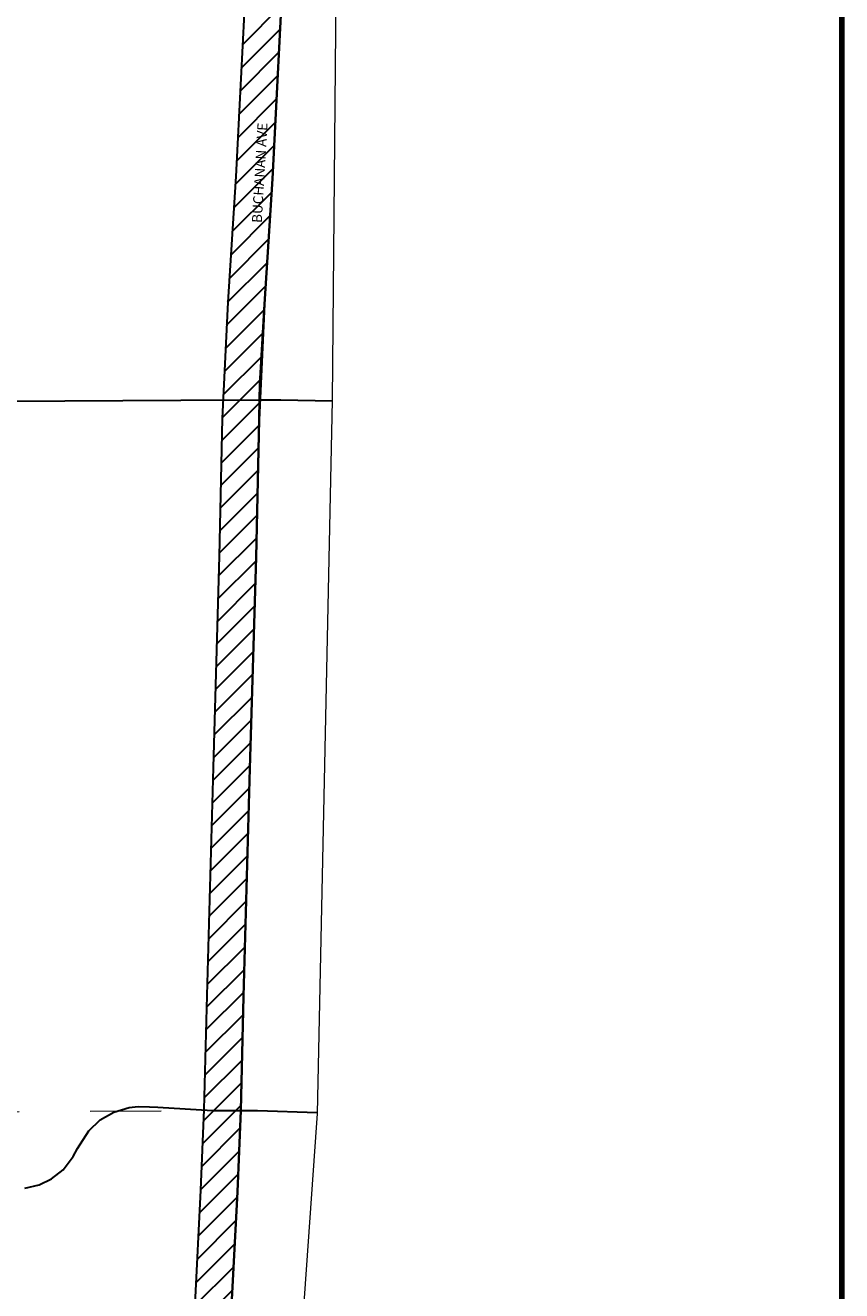
# Model space of a CAD drawing. Extents: x 35.5 to 47.7, y 165.5 to 180.9.
# Drawn here: x 46.4 to 47.6, y 170.8 to 172.6 of the extents above; entities that cross this region are included whole.
import ezdxf

# ---------------------------------------------------------------- set-up
doc = ezdxf.new("R2010")
doc.units = ezdxf.units.MI
doc.header["$MEASUREMENT"] = 0
doc.linetypes.add('DOT', pattern=[0.025, 0.005, -0.02])
for name, color, linetype, lineweight in [('tdCiMapFrame', 7, 'Continuous', 0), ('tdCiMapPltShpe', 31, 'Continuous', 13), ('tdCiSecCL', 241, 'Continuous', 30), ('tdCiSecText', 241, 'Continuous', 0), ('tdCiSectLine', 7, 'DOT', 13), ('tdCiUABCrssHtch', 40, 'Continuous', 30), ('tdCiUABndry', 3, 'Continuous', 30)]:
    doc.layers.add(name, color=color, linetype=linetype, lineweight=lineweight)
doc.styles.add('Style-GEOMETRICFUTURA_211_L_L', font='GEOMETRICFUTURA_211_L_L.shx')

msp = doc.modelspace()

# ---------------------------------------------------------------- linework, layer by layer
at = {"layer": 'tdCiMapFrame', "color": 40, "linetype": 'Continuous', "lineweight": 200, "ltscale": 0.05}
msp.add_lwpolyline([(47.5788, 165.6438), (35.6092, 165.6438), (35.6092, 180.7142), (47.5788, 180.7142), (47.5788, 165.6438)], close=True, dxfattribs=at)
at = {"layer": 'tdCiMapPltShpe', "color": 162, "linetype": 'Continuous', "lineweight": 13, "ltscale": 0.05}
msp.add_lwpolyline([(46.6391, 177.1878), (46.7126, 175.1096), (46.6584, 174.331), (46.4555, 173.6402), (46.8703, 173.1128), (46.8698, 173.0968), (46.8605, 172.0516), (46.8393, 171.0462), (46.7794, 170.1985)], dxfattribs=at)
at = {"layer": 'tdCiSecCL', "color": 241, "linetype": 'Continuous', "lineweight": 30, "ltscale": 0.05}
for points in [[(46.7578, 172.0526), (46.7582, 172.0748), (46.7649, 172.1873), (46.7762, 172.3643), (46.7927, 172.6881), (46.7984, 172.864), (46.8005, 172.9293)], [(46.2556, 172.0505), (46.3309, 172.0505), (46.4831, 172.051), (46.6471, 172.0522), (46.7578, 172.0526)], [(46.7313, 171.0505), (46.7355, 171.2112), (46.7444, 171.5328), (46.753, 171.8307), (46.7572, 172.025), (46.7578, 172.0526)], [(46.7578, 172.0526), (46.7879, 172.0527), (46.8605, 172.051)], [(46.4267, 170.9408), (46.447, 170.9455), (46.4647, 170.9539), (46.481, 170.9667), (46.4953, 170.9854), (46.501, 170.9968), (46.517, 171.0217), (46.5333, 171.037), (46.5525, 171.0481), (46.5742, 171.0545), (46.5865, 171.056), (46.6027, 171.0553), (46.6144, 171.055), (46.6914, 171.0505), (46.7313, 171.0505)], [(46.7052, 170.275), (46.7054, 170.322), (46.7062, 170.4304), (46.7113, 170.61), (46.7185, 170.775), (46.7266, 170.9357), (46.7313, 171.0505)], [(46.7313, 171.0505), (46.7552, 171.0505), (46.8393, 171.0475)]]:
    msp.add_lwpolyline(points, dxfattribs=at)
at = {"layer": 'tdCiSectLine', "color": 7, "linetype": 'DOT', "lineweight": 13, "ltscale": 0.05}
msp.add_lwpolyline([(45.124, 171.0407), (45.519, 171.0431), (46.6914, 171.0505)], dxfattribs=at)
at = {"layer": 'tdCiUABCrssHtch', "color": 40, "linetype": 'Continuous', "lineweight": 30, "ltscale": 0.05}
for p, q in [((46.7338, 172.5533), (46.7886, 172.6081)), ((46.7321, 172.5205), (46.787, 172.5754)), ((46.7304, 172.4877), (46.7853, 172.5426)), ((46.7288, 172.4549), (46.7836, 172.5098)), ((46.7271, 172.4221), (46.7819, 172.477)), ((46.7254, 172.3893), (46.7803, 172.4442)), ((46.7236, 172.3564), (46.7786, 172.4114)), ((46.7215, 172.3232), (46.7769, 172.3786)), ((46.7193, 172.2899), (46.775, 172.3456)), ((46.7172, 172.2567), (46.7729, 172.3124)), ((46.7151, 172.2234), (46.7707, 172.2791)), ((46.7129, 172.1902), (46.7686, 172.2459)), ((46.7114, 172.1576), (46.7665, 172.2126)), ((46.7099, 172.1249), (46.7645, 172.1795)), ((46.7083, 172.0923), (46.763, 172.1469)), ((46.7068, 172.0596), (46.7614, 172.1142)), ((46.7053, 172.027), (46.7599, 172.0816)), ((46.7046, 171.9951), (46.7584, 172.0489)), ((46.7039, 171.9633), (46.757, 172.0165)), ((46.7032, 171.9315), (46.7563, 171.9847)), ((46.7025, 171.8997), (46.7557, 171.9529)), ((46.7018, 171.8679), (46.755, 171.9211)), ((46.7011, 171.8361), (46.7543, 171.8893)), ((46.7002, 171.8041), (46.7536, 171.8575)), ((46.6993, 171.7721), (46.7529, 171.8257)), ((46.6984, 171.7401), (46.7519, 171.7936)), ((46.6974, 171.708), (46.751, 171.7616)), ((46.6965, 171.676), (46.7501, 171.7295)), ((46.6956, 171.6439), (46.7492, 171.6975)), ((46.6947, 171.6119), (46.7482, 171.6655)), ((46.6937, 171.5799), (46.7473, 171.6334)), ((46.6928, 171.5478), (46.7464, 171.6014)), ((46.6919, 171.5158), (46.7454, 171.5693)), ((46.691, 171.4838), (46.7445, 171.5373)), ((46.6901, 171.4518), (46.7436, 171.5053)), ((46.6892, 171.4198), (46.7427, 171.4733)), ((46.6884, 171.3878), (46.7419, 171.4413)), ((46.6875, 171.3558), (46.741, 171.4093)), ((46.6866, 171.3238), (46.7401, 171.3773)), ((46.6857, 171.2918), (46.7392, 171.3453)), ((46.6848, 171.2598), (46.7383, 171.3133)), ((46.6839, 171.2278), (46.7374, 171.2813)), ((46.6831, 171.1959), (46.7366, 171.2493)), ((46.6823, 171.1639), (46.7357, 171.2173)), ((46.6814, 171.132), (46.7348, 171.1854)), ((46.6806, 171.1), (46.734, 171.1534)), ((46.6798, 171.0681), (46.7332, 171.1215)), ((46.6787, 171.0359), (46.7323, 171.0895)), ((46.6774, 171.0034), (46.7315, 171.0576)), ((46.676, 170.971), (46.7303, 171.0253)), ((46.6747, 170.9386), (46.729, 170.9928)), ((46.673, 170.9058), (46.7276, 170.9604)), ((46.6714, 170.873), (46.7262, 170.9279)), ((46.6697, 170.8403), (46.7246, 170.8951)), ((46.6681, 170.8075), (46.7229, 170.8623)), ((46.6664, 170.7747), (46.7213, 170.8296)), ((46.665, 170.7422), (46.7196, 170.7968))]:
    msp.add_line(p, q, dxfattribs=at)
at = {"layer": 'tdCiUABndry', "color": 3, "linetype": 'Continuous', "lineweight": 30, "ltscale": 0.05}
for points in [[(46.4385, 175.1137), (46.3472, 173.1295), (46.4484, 173.1234), (46.5953, 173.1161), (46.7137, 173.1108), (46.8064, 173.1068), (46.7984, 172.864), (46.7927, 172.6881), (46.7762, 172.364), (46.7649, 172.1876), (46.7572, 172.0243), (46.753, 171.8307), (46.7444, 171.5328), (46.7355, 171.2112), (46.7313, 171.0501), (46.7266, 170.9357), (46.7185, 170.775)], [(46.3841, 175.0641), (46.2929, 173.0806), (46.4455, 173.0715), (46.5929, 173.0641), (46.7114, 173.0589), (46.7527, 173.0571), (46.7464, 172.8657), (46.7408, 172.6903), (46.7243, 172.3673), (46.713, 172.1905), (46.7052, 172.0261), (46.701, 171.832), (46.6924, 171.5342), (46.6835, 171.2126), (46.6793, 171.0519), (46.6747, 170.9381), (46.6665, 170.7774)]]:
    msp.add_lwpolyline(points, dxfattribs=at)

# ---------------------------------------------------------------- texts
at = {"layer": 'tdCiSecText', "color": 241, "linetype": 'Continuous', "lineweight": 0, "style": 'Style-GEOMETRICFUTURA_211_L_L'}
msp.add_text('BUCHANAN AVE', height=0.014, rotation=86.6924, dxfattribs=at).set_placement((46.761, 172.3017))

doc.saveas('drawing.dxf')
